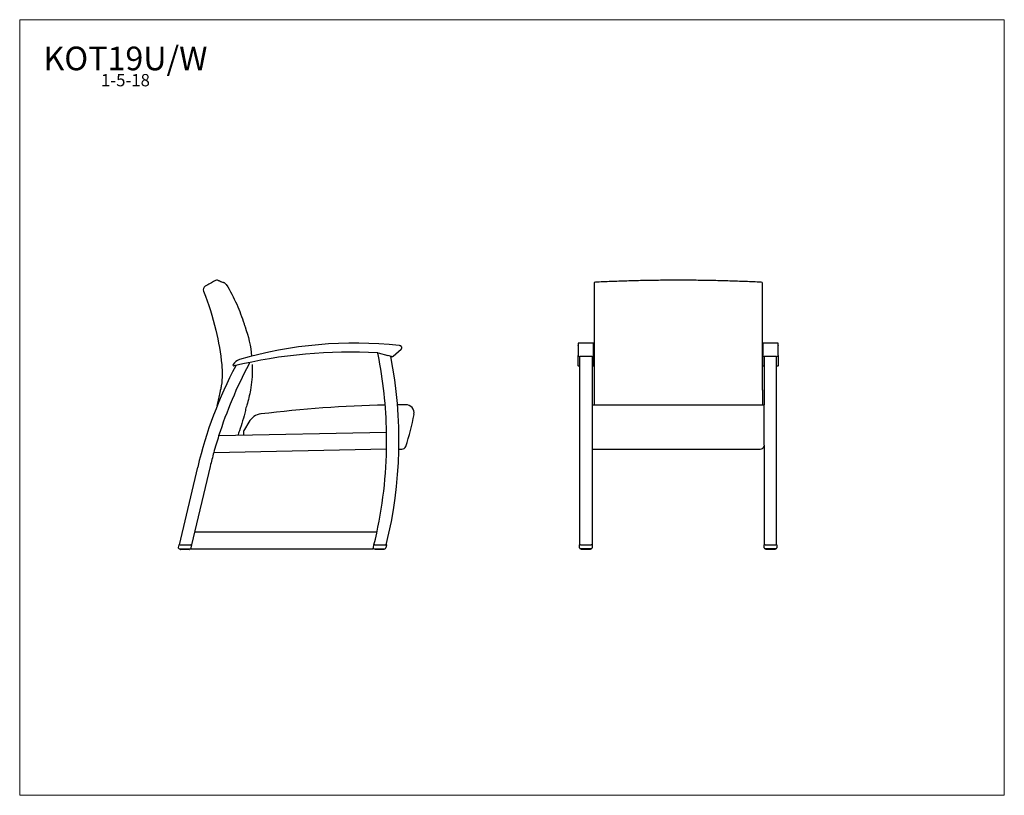
# Model space of a CAD drawing. Units: inches. Extents: x 6 to 126, y 4 to 98.
import ezdxf

# ---------------------------------------------------------------- set-up
doc = ezdxf.new("R2010")
doc.units = ezdxf.units.IN
doc.header["$LTSCALE"] = 12
doc.header["$MEASUREMENT"] = 0
doc.layers.get('0').update_dxf_attribs({"lineweight": 9})
for name, color, linetype, lineweight in [('Sketch Geometry (ANSI)', 7, 'Continuous', 13), ('Symbol (ANSI)', 7, 'Continuous', 13), ('Visible (ANSI)', 7, 'Continuous', 25), ('Visible Narrow (ANSI)', 7, 'Continuous', 18)]:
    doc.layers.add(name, color=color, linetype=linetype, lineweight=lineweight)
doc.styles.add('Note Text (ANSI)', font='tahoma.ttf')

# ---------------------------------------------------------------- blocks, each defined once
blk = doc.blocks.new('Borders BEST CHAIRS A LANDSCAPE')
at = {"layer": 'Sketch Geometry (ANSI)'}
for p, q in [((10.51, 8.1875), (0.51, 8.1875)), ((0.51, 8.1875), (0.51, 0.3125)), ((10.51, 0.3125), (10.51, 8.1875)), ((0.51, 0.3125), (10.51, 0.3125))]:
    blk.add_line(p, q, dxfattribs=at)

msp = doc.modelspace()

# ---------------------------------------------------------------- linework, layer by layer
msp.add_line((31.04, 66.21), (31.29, 66))
at = {"layer": 'Visible (ANSI)'}
for p, q in [((76.13, 66.25), (76.13, 66)), ((76.13, 66), (76.13, 61.21)), ((76.75, 66.28), (76.75, 66.28)), ((96.01, 66.28), (96.01, 66.28)), ((96.63, 66), (96.63, 66.25)), ((96.63, 61.21), (96.63, 66)), ((76.13, 61.21), (76.13, 60.83)), ((96.63, 60.83), (96.63, 61.21)), ((76.13, 60.83), (76.13, 53.13)), ((96.63, 53.13), (96.63, 60.83)), ((74.18, 58.84), (74.18, 58.55)), ((76.06, 58.84), (74.18, 58.84)), ((76.06, 58.55), (76.06, 58.84)), ((96.68, 58.84), (96.68, 58.55)), ((98.56, 58.84), (96.68, 58.84)), ((98.56, 58.55), (98.56, 58.84)), ((49.79, 57.66), (50.97, 57.33)), ((51.65, 57.26), (52.61, 58.1)), ((74.18, 58.55), (74.18, 57.33)), ((76.06, 57.33), (76.06, 58.55)), ((96.68, 58.55), (96.68, 57.33)), ((98.56, 57.33), (98.56, 58.55)), ((51.42, 57.21), (50.97, 57.33)), ((74.18, 56.06), (74.18, 57.33)), ((74.37, 34.25), (74.37, 57.21)), ((75.87, 57.21), (74.37, 57.21)), ((75.87, 57.21), (75.87, 51.34)), ((76.06, 57.33), (76.06, 56.06)), ((96.68, 56.06), (96.68, 57.33)), ((96.87, 57.21), (96.87, 51.34)), ((98.37, 57.21), (96.87, 57.21)), ((98.37, 34.25), (98.37, 57.21)), ((98.56, 57.33), (98.56, 56.06)), ((74.18, 56.06), (74.18, 56.05)), ((74.37, 56.05), (74.18, 56.05)), ((76.06, 56.05), (75.87, 56.05)), ((76.06, 56.05), (76.06, 56.06)), ((96.68, 56.06), (96.68, 56.05)), ((96.87, 56.05), (96.68, 56.05)), ((98.56, 56.05), (98.37, 56.05)), ((98.56, 56.05), (98.56, 56.06)), ((76.13, 53.13), (76.13, 51.34)), ((75.87, 51.34), (75.87, 50.17)), ((75.87, 51.34), (96.87, 51.34)), ((96.87, 50.17), (96.87, 51.34)), ((34.03, 49.23), (33.51, 48.32)), ((75.87, 50.17), (75.87, 46.26)), ((96.87, 46.43), (96.87, 50.17)), ((50.83, 47.95), (30.37, 47.53)), ((33.38, 47.82), (33.38, 47.6)), ((29.77, 45.52), (50.83, 45.95)), ((52.33, 45.93), (52.69, 45.93)), ((75.87, 46.26), (75.87, 45.93)), ((75.87, 45.93), (75.87, 34.25)), ((75.87, 45.93), (96.37, 45.93)), ((96.87, 46.43), (96.87, 34.25)), ((27.81, 43.74), (25.54, 34.25)), ((29.34, 43.83), (27.04, 34.25)), ((49.66, 35.8), (27.41, 35.8)), ((25.51, 34.25), (25.44, 33.95)), ((25.54, 34.25), (25.51, 34.25)), ((25.54, 34.25), (25.55, 34.25)), ((25.64, 34.25), (25.55, 34.25)), ((25.56, 33.79), (26.89, 33.79)), ((25.64, 34.25), (26.97, 34.25)), ((25.69, 33.79), (25.69, 33.72)), ((25.72, 33.7), (25.71, 33.7)), ((25.71, 33.7), (25.71, 33.7)), ((25.73, 33.7), (25.72, 33.7)), ((25.75, 33.7), (25.73, 33.7)), ((25.77, 33.7), (25.75, 33.7)), ((25.8, 33.7), (25.77, 33.7)), ((25.83, 33.7), (25.8, 33.7)), ((25.8, 33.7), (25.8, 33.7)), ((25.87, 33.7), (25.83, 33.7)), ((25.91, 33.7), (25.87, 33.7)), ((25.96, 33.7), (25.91, 33.7)), ((26, 33.7), (25.96, 33.7)), ((26.06, 33.7), (26, 33.7)), ((26.11, 33.7), (26.06, 33.7)), ((26.17, 33.7), (26.11, 33.7)), ((26.22, 33.7), (26.17, 33.7)), ((26.29, 33.7), (26.22, 33.7)), ((26.33, 33.7), (26.29, 33.7)), ((26.4, 33.7), (26.33, 33.7)), ((26.44, 33.7), (26.4, 33.7)), ((26.5, 33.7), (26.44, 33.7)), ((26.54, 33.7), (26.5, 33.7)), ((26.6, 33.7), (26.54, 33.7)), ((26.63, 33.7), (26.6, 33.7)), ((26.68, 33.7), (26.63, 33.7)), ((26.63, 33.7), (26.63, 33.7)), ((26.7, 33.7), (26.68, 33.7)), ((26.74, 33.7), (26.7, 33.7)), ((26.7, 33.7), (26.7, 33.7)), ((26.76, 33.7), (26.74, 33.7)), ((26.78, 33.7), (26.76, 33.7)), ((26.79, 33.7), (26.78, 33.7)), ((26.79, 33.7), (26.79, 33.7)), ((26.79, 33.7), (26.79, 33.7)), ((26.81, 33.79), (26.81, 33.72)), ((26.93, 33.8), (26.93, 33.8)), ((26.93, 33.8), (49.19, 33.8)), ((27.1, 34.25), (26.97, 34.25)), ((27.02, 33.89), (27.1, 34.25)), ((49.26, 34.25), (49.19, 33.95)), ((49.3, 34.25), (49.26, 34.25)), ((49.3, 34.25), (49.3, 34.25)), ((49.39, 34.25), (49.3, 34.25)), ((49.31, 33.79), (50.64, 33.79)), ((49.39, 34.25), (50.72, 34.25)), ((49.44, 33.79), (49.44, 33.72)), ((49.47, 33.7), (49.46, 33.7)), ((49.46, 33.7), (49.46, 33.7)), ((49.48, 33.7), (49.47, 33.7)), ((49.5, 33.7), (49.48, 33.7)), ((49.52, 33.7), (49.5, 33.7)), ((49.55, 33.7), (49.52, 33.7)), ((49.58, 33.7), (49.55, 33.7)), ((49.55, 33.7), (49.55, 33.7)), ((49.62, 33.7), (49.58, 33.7)), ((49.66, 33.7), (49.62, 33.7)), ((49.71, 33.7), (49.66, 33.7)), ((49.75, 33.7), (49.71, 33.7)), ((49.81, 33.7), (49.75, 33.7)), ((49.86, 33.7), (49.81, 33.7)), ((49.92, 33.7), (49.86, 33.7)), ((49.97, 33.7), (49.92, 33.7)), ((50.04, 33.7), (49.97, 33.7)), ((50.08, 33.7), (50.04, 33.7)), ((50.15, 33.7), (50.08, 33.7)), ((50.19, 33.7), (50.15, 33.7)), ((50.25, 33.7), (50.19, 33.7)), ((50.29, 33.7), (50.25, 33.7)), ((50.35, 33.7), (50.29, 33.7)), ((50.38, 33.7), (50.35, 33.7)), ((50.43, 33.7), (50.38, 33.7)), ((50.38, 33.7), (50.38, 33.7)), ((50.45, 33.7), (50.43, 33.7)), ((50.49, 33.7), (50.45, 33.7)), ((50.45, 33.7), (50.45, 33.7)), ((50.51, 33.7), (50.49, 33.7)), ((50.53, 33.7), (50.51, 33.7)), ((50.54, 33.7), (50.53, 33.7)), ((50.54, 33.7), (50.54, 33.7)), ((50.54, 33.7), (50.54, 33.7)), ((50.56, 33.79), (50.56, 33.72)), ((50.85, 34.25), (50.72, 34.25)), ((50.77, 33.89), (50.85, 34.25)), ((74.47, 34.25), (74.34, 34.25)), ((74.34, 33.92), (74.34, 34.25)), ((74.47, 34.25), (75.77, 34.25)), ((75.77, 33.79), (74.47, 33.79)), ((74.55, 33.79), (74.55, 33.72)), ((74.55, 33.72), (74.55, 33.72)), ((74.55, 33.72), (74.55, 33.72)), ((74.58, 33.7), (74.57, 33.7)), ((74.59, 33.7), (74.58, 33.7)), ((74.61, 33.7), (74.59, 33.7)), ((74.63, 33.7), (74.61, 33.7)), ((74.66, 33.7), (74.63, 33.7)), ((74.63, 33.7), (74.63, 33.7)), ((74.7, 33.7), (74.66, 33.7)), ((74.73, 33.7), (74.7, 33.7)), ((74.78, 33.7), (74.73, 33.7)), ((74.82, 33.7), (74.78, 33.7)), ((74.87, 33.7), (74.82, 33.7)), ((74.92, 33.7), (74.87, 33.7)), ((74.98, 33.7), (74.92, 33.7)), ((75.03, 33.7), (74.98, 33.7)), ((75.09, 33.7), (75.03, 33.7)), ((75.14, 33.7), (75.09, 33.7)), ((75.21, 33.7), (75.14, 33.7)), ((75.25, 33.7), (75.21, 33.7)), ((75.31, 33.7), (75.25, 33.7)), ((75.36, 33.7), (75.31, 33.7)), ((75.42, 33.7), (75.36, 33.7)), ((75.45, 33.7), (75.42, 33.7)), ((75.5, 33.7), (75.45, 33.7)), ((75.45, 33.7), (75.45, 33.7)), ((75.53, 33.7), (75.5, 33.7)), ((75.57, 33.7), (75.53, 33.7)), ((75.6, 33.7), (75.57, 33.7)), ((75.57, 33.7), (75.57, 33.7)), ((75.57, 33.7), (75.57, 33.7)), ((75.62, 33.7), (75.6, 33.7)), ((75.6, 33.7), (75.6, 33.7)), ((75.6, 33.7), (75.6, 33.7)), ((75.64, 33.7), (75.62, 33.7)), ((75.65, 33.7), (75.64, 33.7)), ((75.66, 33.7), (75.65, 33.7)), ((75.68, 33.72), (75.68, 33.79)), ((75.68, 33.72), (75.68, 33.72)), ((75.87, 34.25), (75.77, 34.25)), ((75.87, 34.25), (75.87, 34.25)), ((75.89, 34.25), (75.87, 34.25)), ((75.89, 34.25), (75.89, 33.92)), ((96.97, 34.25), (96.84, 34.25)), ((96.84, 33.92), (96.84, 34.25)), ((96.97, 34.25), (98.27, 34.25)), ((98.27, 33.79), (96.97, 33.79)), ((97.05, 33.79), (97.05, 33.72)), ((97.05, 33.72), (97.05, 33.72)), ((97.05, 33.72), (97.05, 33.72)), ((97.08, 33.7), (97.07, 33.7)), ((97.09, 33.7), (97.08, 33.7)), ((97.11, 33.7), (97.09, 33.7)), ((97.13, 33.7), (97.11, 33.7)), ((97.16, 33.7), (97.13, 33.7)), ((97.13, 33.7), (97.13, 33.7)), ((97.2, 33.7), (97.16, 33.7)), ((97.23, 33.7), (97.2, 33.7)), ((97.28, 33.7), (97.23, 33.7)), ((97.32, 33.7), (97.28, 33.7)), ((97.37, 33.7), (97.32, 33.7)), ((97.42, 33.7), (97.37, 33.7)), ((97.48, 33.7), (97.42, 33.7)), ((97.53, 33.7), (97.48, 33.7)), ((97.59, 33.7), (97.53, 33.7)), ((97.64, 33.7), (97.59, 33.7)), ((97.71, 33.7), (97.64, 33.7)), ((97.75, 33.7), (97.71, 33.7)), ((97.81, 33.7), (97.75, 33.7)), ((97.86, 33.7), (97.81, 33.7)), ((97.92, 33.7), (97.86, 33.7)), ((97.95, 33.7), (97.92, 33.7)), ((98, 33.7), (97.95, 33.7)), ((97.95, 33.7), (97.95, 33.7)), ((98.03, 33.7), (98, 33.7)), ((98.07, 33.7), (98.03, 33.7)), ((98.1, 33.7), (98.07, 33.7)), ((98.07, 33.7), (98.07, 33.7)), ((98.07, 33.7), (98.07, 33.7)), ((98.12, 33.7), (98.1, 33.7)), ((98.1, 33.7), (98.1, 33.7)), ((98.1, 33.7), (98.1, 33.7)), ((98.14, 33.7), (98.12, 33.7)), ((98.15, 33.7), (98.14, 33.7)), ((98.16, 33.7), (98.15, 33.7)), ((98.18, 33.72), (98.18, 33.79)), ((98.18, 33.72), (98.18, 33.72)), ((98.37, 34.25), (98.27, 34.25)), ((98.37, 34.25), (98.37, 34.25)), ((98.39, 34.25), (98.37, 34.25)), ((98.39, 34.25), (98.39, 33.92))]:
    msp.add_line(p, q, dxfattribs=at)
for centre, radius, start, end in [((30.15, 66.01), 0.5, 69.7882, 119.7513), ((28.99, 65.35), 0.5, 119.7511, 201.8119), ((46.96, 8.29), 50.55, 83.8687, 106.1551), ((46.45, -2.24), 60, 86.8611, 103.6809), ((49.72, 57.42), 0.25, 74.5161, 86.8611), ((-2.42, 46.97), 53.26, 11.5572, 11.5887), ((-2.42, 46.97), 53.26, 11.3487, 11.5572), ((33.27, 55.57), 1.32, 106.1551, 149.5086), ((81.11, 31.34), 53.26, 151.8565, 152.1193), ((81.11, 31.34), 53.26, 151.8369, 151.8565), ((-2.42, 46.97), 53.26, 1.0549, 11.3487), ((-0.92, 46.97), 53.26, 346.1874, 11.1091), ((79.61, 31.34), 53.26, 152.3025, 166.5384), ((81.11, 31.34), 53.26, 152.1193, 162.3046), ((32.23, 56.18), 0.125, 149.5086, 283.6809), ((54.27, -105.83), 157.17, 91.314, 96.8485), ((54.27, -105.83), 157.17, 90.3944, 90.7679), ((53.19, 50.34), 1, 350.4003, 90.3944), ((35.77, 48.23), 2, 96.8485, 150.2747), ((30.98, 54.09), 23.53, 340.5539, 350.4003), ((34.38, 47.82), 1, 150.2747, 180), ((81.11, 31.34), 53.26, 162.3046, 164.5634), ((-2.42, 46.97), 53.26, 358.9028, 1.0549), ((-2.42, 46.97), 53.26, 346.1874, 358.9028), ((52.69, 46.43), 0.5, 270, 340.5539), ((96.37, 46.43), 0.5, 270, 340.5539), ((81.11, 31.34), 53.26, 164.5634, 166.4431), ((25.56, 33.92), 0.125, 166.5, 270), ((25.71, 33.72), 0.02, 180, 270), ((26.79, 33.72), 0.02, 270, 0), ((26.89, 33.92), 0.125, 270, 346.5), ((49.31, 33.92), 0.125, 166.5, 270), ((-2.42, 46.97), 53.26, 345.6861, 345.7472), ((49.46, 33.72), 0.02, 180, 270), ((50.54, 33.72), 0.02, 270, 0), ((50.64, 33.92), 0.125, 270, 346.5), ((74.47, 33.92), 0.125, 180, 270), ((75.77, 33.92), 0.125, 270, 0), ((96.97, 33.92), 0.125, 180, 270), ((98.27, 33.92), 0.125, 270, 0)]:
    msp.add_arc(centre, radius, start, end, dxfattribs=at)
for centre, major_axis, ratio, start_param, end_param in [((8.85, -117.31), (21.08, 183.8), 0.151023, 6.24232, 6.245823), ((86.23, -133.3), (7.56, 199.67), 0.991476, 0.086034, 0.089155), ((86.53, -133.3), (-7.56, 199.67), 0.991476, 6.194031, 6.197152), ((74.68, 57.33), (0.5, 0), 0.31918, 3.141593, 4.026803), ((75.56, 57.33), (0.5, 0), 0.31918, 5.397975, 6.283185), ((97.18, 57.33), (0.5, 0), 0.31918, 3.141593, 4.026803), ((98.06, 57.33), (0.5, 0), 0.31918, 5.397975, 6.283185)]:
    msp.add_ellipse(centre, major_axis=major_axis, ratio=ratio, start_param=start_param, end_param=end_param, dxfattribs=at)
for points, knots in [([(29.9, 66.44), (29.71, 66.34), (29.53, 66.23), (29.14, 66.01), (28.94, 65.9), (28.74, 65.78)], [-4.490472, -4.490472, -4.490472, -4.490472, -2.856527, -2.856527, -1.112401, -1.112401, -1.112401, -1.112401]), ([(30.32, 66.48), (30.32, 66.48), (30.33, 66.47), (30.36, 66.46), (30.39, 66.45), (30.45, 66.43), (30.5, 66.41), (30.6, 66.38), (30.66, 66.35), (30.79, 66.3), (30.86, 66.28), (30.95, 66.25)], [0, 0, 0, 0, 4.897666, 4.897666, 9.795332, 9.795332, 14.692998, 14.692998, 19.590665, 19.590665, 24.488331, 24.488331, 24.488331, 24.488331]), ([(31.29, 66), (31.77, 65.22), (32.19, 64.41), (32.91, 62.8), (33.21, 62.01), (33.46, 61.21)], [-13.409343, -13.409343, -13.409343, -13.409343, -6.430946, -6.430946, 0, 0, 0, 0]), ([(86.38, 66.51), (85.74, 66.51), (85.09, 66.51), (83.8, 66.49), (83.16, 66.48), (81.87, 66.46), (81.23, 66.44), (79.95, 66.41), (79.31, 66.38), (78.03, 66.34), (77.39, 66.31), (76.75, 66.28)], [0, 0, 0, 0, 4.896731, 4.896731, 9.793461, 9.793461, 14.690192, 14.690192, 19.586922, 19.586922, 24.483653, 24.483653, 24.483653, 24.483653]), ([(96.01, 66.28), (95.38, 66.31), (94.74, 66.34), (93.46, 66.38), (92.81, 66.41), (91.53, 66.44), (90.89, 66.46), (89.6, 66.48), (88.96, 66.49), (87.67, 66.51), (87.03, 66.51), (86.38, 66.51)], [-0.004568, -0.004568, -0.004568, -0.004568, 4.892163, 4.892163, 9.788893, 9.788893, 14.685624, 14.685624, 19.582354, 19.582354, 24.479085, 24.479085, 24.479085, 24.479085]), ([(28.53, 65.16), (29.14, 63.63), (29.64, 62.05), (30.36, 59.04), (30.6, 57.62), (30.75, 56.18)], [-26.296422, -26.296422, -26.296422, -26.296422, -13.688459, -13.688459, -2.712349, -2.712349, -2.712349, -2.712349]), ([(33.46, 61.21), (33.48, 61.14), (33.5, 61.08), (33.54, 60.96), (33.57, 60.9), (33.59, 60.83)], [-0.9992318, -0.9992318, -0.9992318, -0.9992318, -0.4994305, -0.4994305, 0, 0, 0, 0]), ([(52.61, 58.1), (52.63, 58.12), (52.65, 58.14), (52.68, 58.2), (52.69, 58.24), (52.69, 58.3), (52.69, 58.33), (52.67, 58.39), (52.65, 58.42), (52.61, 58.47), (52.58, 58.49), (52.53, 58.52), (52.5, 58.53), (52.47, 58.53)], [0, 0, 0, 0, 0.392086, 0.392086, 0.784173, 0.784173, 1.102702, 1.102702, 1.421231, 1.421231, 1.674875, 1.674875, 1.900409, 1.900409, 1.900409, 1.900409]), ([(51.42, 57.21), (51.43, 57.2), (51.44, 57.2), (51.49, 57.2), (51.53, 57.2), (51.6, 57.22), (51.63, 57.24), (51.65, 57.26)], [3.8435049, 3.8435049, 3.8435049, 3.8435049, 3.9700434, 3.9700434, 4.3925014, 4.3925014, 4.8149593, 4.8149593, 4.8149593, 4.8149593]), ([(30.75, 56.18), (30.79, 55.78), (30.81, 55.37), (30.79, 54.56), (30.76, 54.15), (30.7, 53.75)], [-6.206332, -6.206332, -6.206332, -6.206332, -3.103166, -3.103166, 0, 0, 0, 0]), ([(34.46, 56.25), (34.47, 56.06), (34.47, 55.88), (34.47, 54.83), (34.39, 53.97), (34.24, 53.13)], [-12.778137, -12.778137, -12.778137, -12.778137, -11.369053, -11.369053, -4.801663, -4.801663, -4.801663, -4.801663]), ([(30.19, 51.21), (30.22, 51.32), (30.25, 51.44), (30.32, 51.78), (30.37, 52.02), (30.48, 52.51), (30.54, 52.76), (30.59, 53.06), (30.6, 53.1), (30.61, 53.14)], [10.424591, 10.424591, 10.424591, 10.424591, 11.329006, 11.329006, 13.164426, 13.164426, 15.153211, 15.153211, 15.477552, 15.477552, 15.477552, 15.477552]), ([(30.7, 53.75), (30.7, 53.71), (30.69, 53.67), (30.66, 53.47), (30.64, 53.31), (30.61, 53.14)], [-4.064916, -4.064916, -4.064916, -4.064916, -3.785311, -3.785311, -2.514127, -2.514127, -2.514127, -2.514127]), ([(33.62, 50.62), (33.43, 49.79), (33.18, 48.96), (32.83, 47.96), (32.76, 47.77), (32.69, 47.58)], [-12.889063, -12.889063, -12.889063, -12.889063, -6.350511, -6.350511, -4.802906, -4.802906, -4.802906, -4.802906]), ([(33.8, 51.29), (33.77, 51.18), (33.73, 51.07), (33.67, 50.85), (33.65, 50.74), (33.62, 50.62)], [-1.763304, -1.763304, -1.763304, -1.763304, -0.881607, -0.881607, 0, 0, 0, 0]), ([(50.76, 34.25), (50.76, 34.25), (50.76, 34.25), (50.76, 34.25), (50.76, 34.25), (50.76, 34.25), (50.76, 34.25), (50.77, 34.25), (50.77, 34.25), (50.77, 34.25), (50.77, 34.25), (50.77, 34.25), (50.77, 34.25), (50.77, 34.25), (50.77, 34.25), (50.77, 34.25), (50.77, 34.25), (50.77, 34.25), (50.77, 34.25), (50.77, 34.25), (50.77, 34.25), (50.77, 34.25), (50.77, 34.25), (50.77, 34.25), (50.77, 34.25), (50.77, 34.25), (50.77, 34.25), (50.77, 34.25)], [0, 0, 0, 0, 0.00009775, 0.00009775, 0.00141739, 0.00141739, 0.00493723, 0.00493723, 0.00963134, 0.00963134, 0.01589417, 0.01589417, 0.01906111, 0.01906111, 0.01985518, 0.01985518, 0.02024931, 0.02024931, 0.02064288, 0.02064288, 0.02103509, 0.02103509, 0.02181927, 0.02181927, 0.02422585, 0.02422585, 0.02681572, 0.02681572, 0.02681572, 0.02681572]), ([(74.57, 33.7), (74.57, 33.7), (74.57, 33.7), (74.56, 33.7), (74.56, 33.7), (74.56, 33.71), (74.56, 33.71), (74.56, 33.71), (74.56, 33.71), (74.55, 33.72), (74.55, 33.72), (74.55, 33.72)], [0.01300993, 0.01300993, 0.01300993, 0.01300993, 0.01759265, 0.01759265, 0.03430512, 0.03430512, 0.05088841, 0.05088841, 0.06526358, 0.06526358, 0.07943024, 0.07943024, 0.07943024, 0.07943024]), ([(74.86, 34.25), (74.86, 34.25), (74.86, 34.25), (74.86, 34.25), (74.86, 34.25), (74.86, 34.25), (74.86, 34.25), (74.86, 34.25), (74.86, 34.25), (74.86, 34.25), (74.86, 34.25), (74.86, 34.25), (74.86, 34.25), (74.86, 34.25), (74.86, 34.25), (74.86, 34.25), (74.86, 34.25), (74.86, 34.25), (74.86, 34.25), (74.86, 34.25)], [0.17266359, 0.17266359, 0.17266359, 0.17266359, 0.173254661, 0.173254661, 0.174307304, 0.174307304, 0.174841709, 0.174841709, 0.175137525, 0.175137525, 0.175199603, 0.175199603, 0.175267297, 0.175267297, 0.17534043, 0.17534043, 0.175633249, 0.175633249, 0.175940154, 0.175940154, 0.175940154, 0.175940154]), ([(75.38, 34.25), (75.38, 34.25), (75.38, 34.25), (75.38, 34.25), (75.38, 34.25), (75.38, 34.25), (75.38, 34.25), (75.38, 34.25), (75.38, 34.25), (75.38, 34.25), (75.38, 34.25), (75.38, 34.25), (75.38, 34.25), (75.38, 34.25), (75.38, 34.25), (75.38, 34.25), (75.38, 34.25), (75.38, 34.25), (75.38, 34.25), (75.38, 34.25)], [0, 0, 0, 0, 0.00044918, 0.00044918, 0.000582938, 0.000582938, 0.000638729, 0.000638729, 0.000712401, 0.000712401, 0.000801099, 0.000801099, 0.000961234, 0.000961234, 0.001361142, 0.001361142, 0.002559638, 0.002559638, 0.003095592, 0.003095592, 0.003095592, 0.003095592]), ([(75.68, 33.72), (75.68, 33.72), (75.68, 33.72), (75.68, 33.71), (75.67, 33.71), (75.67, 33.71), (75.67, 33.71), (75.67, 33.7), (75.66, 33.7), (75.66, 33.7), (75.66, 33.7), (75.66, 33.7)], [0.00000172, 0.00000172, 0.00000172, 0.00000172, 0.01644942, 0.01644942, 0.03236949, 0.03236949, 0.04845984, 0.04845984, 0.06481412, 0.06481412, 0.07178537, 0.07178537, 0.07178537, 0.07178537]), ([(96.93, 34.25), (96.93, 34.25), (96.93, 34.25), (96.93, 34.25), (96.93, 34.25), (96.93, 34.25), (96.93, 34.25), (96.93, 34.25), (96.93, 34.25), (96.93, 34.25), (96.93, 34.25), (96.93, 34.25), (96.93, 34.25), (96.93, 34.25), (96.93, 34.25), (96.93, 34.25), (96.93, 34.25), (96.93, 34.25)], [0.07156707, 0.07156707, 0.07156707, 0.07156707, 0.07493706, 0.07493706, 0.07694511, 0.07694511, 0.07736546, 0.07736546, 0.07778885, 0.07778885, 0.07864285, 0.07864285, 0.08200707, 0.08200707, 0.08868519, 0.08868519, 0.09010998, 0.09010998, 0.09010998, 0.09010998]), ([(96.93, 34.25), (96.93, 34.25), (96.93, 34.25), (96.93, 34.25), (96.93, 34.25), (96.93, 34.25), (96.93, 34.25), (96.93, 34.25), (96.93, 34.25), (96.93, 34.25), (96.93, 34.25), (96.93, 34.25), (96.93, 34.25), (96.93, 34.25), (96.93, 34.25), (96.93, 34.25), (96.93, 34.25), (96.93, 34.25), (96.93, 34.25), (96.93, 34.25)], [0.07142314, 0.07142314, 0.07142314, 0.07142314, 0.07493493, 0.07493493, 0.07591852, 0.07591852, 0.07675566, 0.07675566, 0.07717563, 0.07717563, 0.07759898, 0.07759898, 0.07845604, 0.07845604, 0.08182361, 0.08182361, 0.08516027, 0.08516027, 0.08996968, 0.08996968, 0.08996968, 0.08996968]), ([(97.07, 33.7), (97.07, 33.7), (97.07, 33.7), (97.06, 33.7), (97.06, 33.7), (97.06, 33.71), (97.06, 33.71), (97.06, 33.71), (97.06, 33.71), (97.05, 33.72), (97.05, 33.72), (97.05, 33.72)], [0.01300993, 0.01300993, 0.01300993, 0.01300993, 0.01759265, 0.01759265, 0.03430512, 0.03430512, 0.05088841, 0.05088841, 0.06526358, 0.06526358, 0.07943024, 0.07943024, 0.07943024, 0.07943024]), ([(97.36, 34.25), (97.36, 34.25), (97.36, 34.25), (97.36, 34.25), (97.36, 34.25), (97.36, 34.25), (97.36, 34.25), (97.36, 34.25), (97.36, 34.25), (97.36, 34.25), (97.36, 34.25), (97.36, 34.25), (97.36, 34.25), (97.36, 34.25), (97.36, 34.25), (97.36, 34.25), (97.36, 34.25), (97.36, 34.25), (97.36, 34.25), (97.36, 34.25)], [0.17266359, 0.17266359, 0.17266359, 0.17266359, 0.173254661, 0.173254661, 0.174307304, 0.174307304, 0.174841709, 0.174841709, 0.175137525, 0.175137525, 0.175199603, 0.175199603, 0.175267297, 0.175267297, 0.17534043, 0.17534043, 0.175633249, 0.175633249, 0.175940154, 0.175940154, 0.175940154, 0.175940154]), ([(97.88, 34.25), (97.88, 34.25), (97.88, 34.25), (97.88, 34.25), (97.88, 34.25), (97.88, 34.25), (97.88, 34.25), (97.88, 34.25), (97.88, 34.25), (97.88, 34.25), (97.88, 34.25), (97.88, 34.25), (97.88, 34.25), (97.88, 34.25), (97.88, 34.25), (97.88, 34.25), (97.88, 34.25), (97.88, 34.25), (97.88, 34.25), (97.88, 34.25)], [0, 0, 0, 0, 0.00044918, 0.00044918, 0.000582938, 0.000582938, 0.000638729, 0.000638729, 0.000712401, 0.000712401, 0.000801099, 0.000801099, 0.000961234, 0.000961234, 0.001361142, 0.001361142, 0.002559638, 0.002559638, 0.003095592, 0.003095592, 0.003095592, 0.003095592]), ([(98.18, 33.72), (98.18, 33.72), (98.18, 33.72), (98.18, 33.71), (98.17, 33.71), (98.17, 33.71), (98.17, 33.71), (98.17, 33.7), (98.16, 33.7), (98.16, 33.7), (98.16, 33.7), (98.16, 33.7)], [0.00000172, 0.00000172, 0.00000172, 0.00000172, 0.01644942, 0.01644942, 0.03236949, 0.03236949, 0.04845984, 0.04845984, 0.06481412, 0.06481412, 0.07178537, 0.07178537, 0.07178537, 0.07178537]), ([(98.3, 34.25), (98.3, 34.25), (98.3, 34.25), (98.3, 34.25), (98.3, 34.25), (98.3, 34.25), (98.3, 34.25), (98.3, 34.25), (98.3, 34.25), (98.3, 34.25), (98.3, 34.25), (98.3, 34.25), (98.3, 34.25), (98.3, 34.25), (98.3, 34.25), (98.3, 34.25), (98.3, 34.25), (98.3, 34.25), (98.3, 34.25), (98.3, 34.25)], [0, 0, 0, 0, 0.00610376, 0.00610376, 0.01068122, 0.01068122, 0.01196804, 0.01196804, 0.01237306, 0.01237306, 0.01268033, 0.01268033, 0.01330575, 0.01330575, 0.01453897, 0.01453897, 0.01621649, 0.01621649, 0.01855451, 0.01855451, 0.01855451, 0.01855451])]:
    msp.add_open_spline(points, degree=3, knots=knots, dxfattribs=at)
for points in [[(30.95, 66.25), (30.95, 66.25), (30.95, 66.25), (30.95, 66.25)], [(30.95, 66.25), (30.95, 66.25), (30.95, 66.25), (30.95, 66.25)], [(33.59, 60.83), (34, 59.67), (34.27, 58.47), (34.39, 57.25)], [(52.47, 58.53), (52.43, 58.54), (52.39, 58.54), (52.36, 58.55)], [(74.19, 58.53), (74.19, 58.54), (74.18, 58.54), (74.18, 58.55)], [(76.06, 58.55), (76.06, 58.54), (76.06, 58.54), (76.05, 58.53)], [(96.69, 58.53), (96.69, 58.54), (96.68, 58.54), (96.68, 58.55)], [(98.56, 58.55), (98.56, 58.54), (98.56, 58.54), (98.55, 58.53)], [(34.24, 53.13), (34.13, 52.51), (33.99, 51.89), (33.8, 51.29)], [(96.63, 53.14), (96.64, 52.53), (96.65, 51.94), (96.65, 51.34)], [(96.87, 46.43), (96.87, 46.37), (96.86, 46.32), (96.84, 46.26)], [(25.72, 33.7), (25.72, 33.7), (25.72, 33.7), (25.72, 33.7)], [(25.75, 33.7), (25.75, 33.7), (25.75, 33.7), (25.75, 33.7)], [(25.87, 33.7), (25.87, 33.7), (25.87, 33.7), (25.87, 33.7)], [(25.96, 33.7), (25.96, 33.7), (25.96, 33.7), (25.96, 33.7)], [(26.54, 33.7), (26.54, 33.7), (26.54, 33.7), (26.54, 33.7)], [(26.63, 33.7), (26.63, 33.7), (26.63, 33.7), (26.63, 33.7)], [(26.76, 33.7), (26.76, 33.7), (26.76, 33.7), (26.76, 33.7)], [(26.79, 33.7), (26.79, 33.7), (26.79, 33.7), (26.79, 33.7)], [(49.47, 33.7), (49.47, 33.7), (49.47, 33.7), (49.47, 33.7)], [(49.5, 33.7), (49.5, 33.7), (49.5, 33.7), (49.5, 33.7)], [(49.62, 33.7), (49.62, 33.7), (49.62, 33.7), (49.62, 33.7)], [(49.71, 33.7), (49.71, 33.7), (49.71, 33.7), (49.71, 33.7)], [(50.29, 33.7), (50.29, 33.7), (50.29, 33.7), (50.29, 33.7)], [(50.38, 33.7), (50.38, 33.7), (50.38, 33.7), (50.38, 33.7)], [(50.51, 33.7), (50.51, 33.7), (50.51, 33.7), (50.51, 33.7)], [(50.54, 33.7), (50.54, 33.7), (50.54, 33.7), (50.54, 33.7)], [(74.57, 33.7), (74.57, 33.7), (74.57, 33.7), (74.57, 33.7)], [(74.57, 33.7), (74.57, 33.7), (74.57, 33.7), (74.57, 33.7)], [(74.59, 33.7), (74.59, 33.7), (74.59, 33.7), (74.59, 33.7)], [(74.7, 33.7), (74.7, 33.7), (74.7, 33.7), (74.7, 33.7)], [(74.78, 33.7), (74.78, 33.7), (74.78, 33.7), (74.78, 33.7)], [(75.37, 33.7), (75.37, 33.7), (75.37, 33.7), (75.37, 33.7)], [(75.45, 33.7), (75.45, 33.7), (75.45, 33.7), (75.45, 33.7)], [(75.53, 33.7), (75.53, 33.7), (75.53, 33.7), (75.53, 33.7)], [(75.64, 33.7), (75.64, 33.7), (75.64, 33.7), (75.64, 33.7)], [(75.66, 33.7), (75.66, 33.7), (75.66, 33.7), (75.66, 33.7)], [(97.07, 33.7), (97.07, 33.7), (97.07, 33.7), (97.07, 33.7)], [(97.07, 33.7), (97.07, 33.7), (97.07, 33.7), (97.07, 33.7)], [(97.09, 33.7), (97.09, 33.7), (97.09, 33.7), (97.09, 33.7)], [(97.2, 33.7), (97.2, 33.7), (97.2, 33.7), (97.2, 33.7)], [(97.28, 33.7), (97.28, 33.7), (97.28, 33.7), (97.28, 33.7)], [(97.95, 33.7), (97.95, 33.7), (97.95, 33.7), (97.95, 33.7)], [(98.03, 33.7), (98.03, 33.7), (98.03, 33.7), (98.03, 33.7)], [(98.14, 33.7), (98.14, 33.7), (98.14, 33.7), (98.14, 33.7)], [(98.16, 33.7), (98.16, 33.7), (98.16, 33.7), (98.16, 33.7)]]:
    msp.add_open_spline(points, degree=3, dxfattribs=at)
at = {"layer": 'Visible Narrow (ANSI)'}
for p, q in [((30.62, 66.25), (30.62, 66.25)), ((25.7, 33.71), (25.7, 33.71)), ((26.8, 33.71), (26.8, 33.71)), ((49.45, 33.71), (49.45, 33.71)), ((50.55, 33.71), (50.55, 33.71))]:
    msp.add_line(p, q, dxfattribs=at)
msp.add_open_spline([(30.95, 66.25), (30.95, 66.25), (30.95, 66.25), (30.95, 66.25)], degree=3, dxfattribs=at)

# ---------------------------------------------------------------- block references
at = {"xscale": 12, "yscale": 12, "zscale": 12}
msp.add_blockref('Borders BEST CHAIRS A LANDSCAPE', (0, 0), dxfattribs=at)

# ---------------------------------------------------------------- texts
at = {"layer": 'Symbol (ANSI)', "insert": (19.01, 94.97), "char_height": 1.44, "width": 19.4505, "attachment_point": 2, "line_spacing_factor": 0.694964, "style": 'Note Text (ANSI)'}
msp.add_mtext('{\\H2x;KOT19U/W\\P\\H0.52083x;1-5-18\\H2.07081x; }', dxfattribs=at)

doc.saveas('drawing.dxf')
